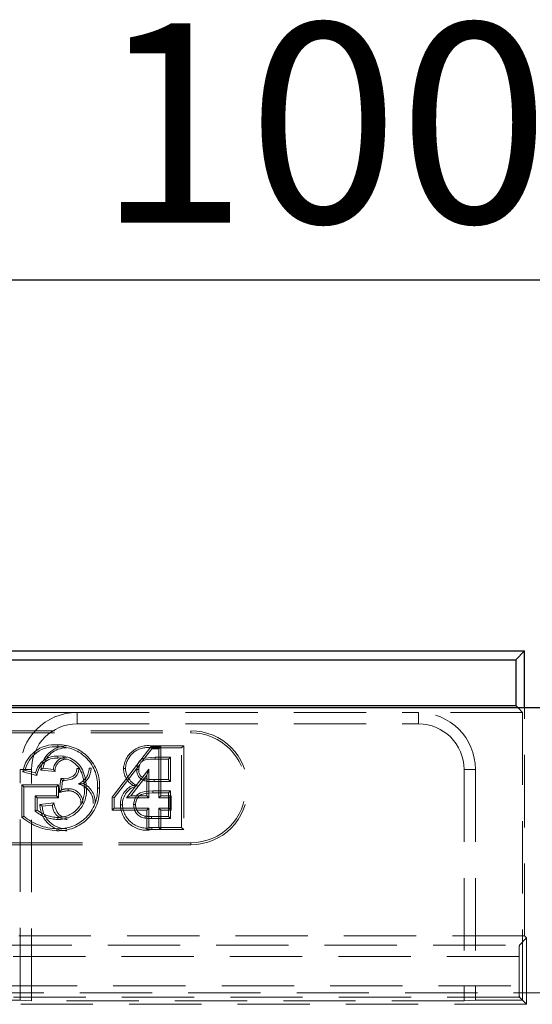
# Model space of a CAD drawing. Units: millimetres. Extents: x -40 to 507, y -3 to 297.
# Drawn here: x 140 to 149, y 258 to 275 of the extents above; entities that cross this region are included whole.
import ezdxf

# ---------------------------------------------------------------- set-up
doc = ezdxf.new("R2010")
doc.units = ezdxf.units.MM
doc.linetypes.add('HIDDEN', pattern=[1.905, 1.27, -0.635])
doc.layers.add('FORMAT', color=7, linetype='Continuous')
doc.styles.add('SLDTEXTSTYLE0', font='TXT', dxfattribs={"width": 0.75})
doc.dimstyles.new('SLDDIMSTYLE1', dxfattribs={"dimtxt": 3.5, "dimasz": 4, "dimexe": 0, "dimexo": 0.0625, "dimgap": 0.875, "dimtad": 2, "dimlfac": 5, "dimrnd": 1e-09, "dimzin": 12, "dimdsep": 46, "dimtxsty": 'SLDTEXTSTYLE0', "dimsah": 1, "dimcen": 0.09, "dimadec": 0, "dimazin": 3, "dimtfac": 1, "dimtofl": 0, "dimtmove": 0, "dimatfit": 3, "dimfxl": 0, "dimfrac": 2, "dimtolj": 1, "dimtzin": 12, "dimarcsym": 0})

# ---------------------------------------------------------------- blocks, each defined once
blk = doc.blocks.new('_D_1')
at = {"layer": 'FORMAT'}
for p, q in [((49.405, 263.354), (49.405, 271.859)), ((249.405, 263.354), (249.405, 271.859)), ((249.405, 270.859), (49.405, 270.859))]:
    blk.add_line(p, q, dxfattribs=at)
for points in [[(49.405, 270.859), (53.405, 269.859), (53.405, 271.859)], [(249.405, 270.859), (245.405, 271.859), (245.405, 269.859)]]:
    blk.add_solid(points, dxfattribs=at)
at = {"layer": 'FORMAT', "insert": (141.755, 275.37, 0.02), "char_height": 3.5, "attachment_point": 1, "style": 'SLDTEXTSTYLE0'}
blk.add_mtext('1000', dxfattribs=at)

msp = doc.modelspace()

# ---------------------------------------------------------------- linework, layer by layer
at = {"color": 7, "linetype": 'Continuous', "lineweight": 30}
for p, q in [((49.5399, 264.354), (149.27, 264.354)), ((49.697, 264.1969), (149.1129, 264.1969)), ((149.27, 264.354), (149.1129, 264.1969)), ((149.1129, 264.1969), (149.1129, 263.3969)), ((149.27, 263.354), (149.27, 264.354)), ((249.405, 263.354), (49.405, 263.354)), ((49.697, 263.3969), (149.1129, 263.3969)), ((149.1129, 263.3969), (149.1558, 263.354))]:
    msp.add_line(p, q, dxfattribs=at)
at = {"color": 7, "linetype": 'HIDDEN', "lineweight": 0}
for p, q in [((149.1558, 263.354), (149.2351, 263.2747)), ((149.27, 259.354), (149.27, 263.354)), ((141.405, 263.2747), (129.405, 263.2747)), ((141.405, 263.0747), (141.405, 263.2747)), ((141.405, 263.2747), (147.405, 263.2747)), ((147.405, 263.0747), (147.405, 263.2747)), ((149.2351, 263.2747), (147.405, 263.2747)), ((149.2351, 263.2747), (149.2351, 258.2239)), ((141.405, 263.0747), (147.405, 263.0747)), ((126.405, 262.954), (143.405, 262.954)), ((126.405, 262.9188), (143.405, 262.9188)), ((143.405, 262.9188), (143.405, 262.954)), ((142.702, 262.6713), (142.02, 261.7865)), ((142.5514, 262.4182), (142.7193, 262.6361)), ((142.702, 262.6713), (142.7193, 262.6361)), ((142.8802, 262.6713), (142.702, 262.6713)), ((142.7192, 262.6893), (143.2787, 262.6893)), ((143.2434, 262.654), (142.7193, 262.654)), ((142.7193, 262.6361), (142.845, 262.6361)), ((142.8802, 262.6713), (142.845, 262.6361)), ((142.845, 262.6361), (142.845, 261.7745)), ((142.8802, 261.8098), (142.8802, 262.6713)), ((143.2787, 262.6893), (143.2434, 262.654)), ((143.2434, 261.254), (143.2434, 262.654)), ((143.2787, 262.6893), (143.2787, 261.2188)), ((142.7793, 262.4925), (143.046, 262.4925)), ((143.0107, 262.4572), (143.046, 262.4925)), ((143.046, 262.4925), (143.046, 262.0617)), ((140.9891, 262.2771), (140.8096, 262.295)), ((142.0552, 261.7745), (142.509, 262.3633)), ((143.0107, 262.4572), (142.7794, 262.4572)), ((143.0107, 262.097), (143.0107, 262.4572)), ((140.605, 262.2747), (140.405, 262.2747)), ((140.405, 258.2239), (140.405, 262.2747)), ((140.6994, 262.1717), (140.4514, 262.2341)), ((140.4951, 262.2594), (140.6757, 262.214)), ((140.605, 258.2169), (140.605, 262.2747)), ((140.7673, 262.2638), (141.018, 262.2388)), ((141.1184, 262.1185), (141.09, 261.8707)), ((141.4821, 262.2207), (141.5148, 262.2339)), ((142.6655, 262.2788), (142.2768, 261.7745)), ((142.3485, 261.8098), (142.6302, 262.1753)), ((142.6302, 262.1753), (142.6655, 262.2788)), ((142.6302, 262.1753), (142.6302, 261.8098)), ((142.6655, 261.7745), (142.6655, 262.2788)), ((148.205, 262.2747), (148.405, 262.2747)), ((148.205, 262.2747), (148.205, 258.2169)), ((148.405, 262.2747), (148.405, 258.2239)), ((140.4369, 261.4365), (140.4369, 262.0072)), ((140.4369, 262.0072), (141.0818, 262.0072)), ((140.4369, 262.0072), (140.4721, 261.972)), ((141.0465, 261.972), (140.4721, 261.972)), ((140.4721, 261.972), (140.4721, 261.454)), ((141.0818, 262.0072), (141.0465, 261.972)), ((141.0465, 261.8104), (141.0465, 261.972)), ((141.0818, 262.0072), (141.0818, 261.7752)), ((141.131, 261.9181), (141.1495, 262.0797)), ((143.046, 262.0617), (142.7574, 262.0617)), ((142.7575, 262.097), (143.0107, 262.097)), ((143.0107, 262.097), (143.046, 262.0617)), ((140.7048, 261.7752), (140.6696, 261.8104)), ((140.6696, 261.8104), (141.0465, 261.8104)), ((140.6696, 261.5451), (140.6696, 261.8104)), ((140.7048, 261.7752), (140.7048, 261.5614)), ((141.0818, 261.7752), (140.7048, 261.7752)), ((141.0818, 261.7752), (141.0465, 261.8104)), ((142.02, 261.7865), (142.02, 261.5598)), ((142.02, 261.7865), (142.0552, 261.7745)), ((142.0552, 261.595), (142.0552, 261.7745)), ((142.3485, 261.8098), (142.2768, 261.7745)), ((142.2768, 261.7745), (142.6655, 261.7745)), ((142.6302, 261.8098), (142.3485, 261.8098)), ((142.6302, 261.8098), (142.6655, 261.7745)), ((142.7375, 261.9002), (143.046, 261.9002)), ((143.0107, 261.8649), (142.7377, 261.8649)), ((142.8802, 261.8098), (142.845, 261.7745)), ((142.845, 261.7745), (143.0244, 261.7745)), ((143.0597, 261.8098), (142.8802, 261.8098)), ((143.0107, 261.8649), (143.046, 261.9002)), ((143.0107, 261.4508), (143.0107, 261.8649)), ((143.0597, 261.8098), (143.0244, 261.7745)), ((143.0244, 261.7745), (143.0244, 261.595)), ((143.046, 261.9002), (143.046, 261.4156)), ((143.0597, 261.5598), (143.0597, 261.8098)), ((140.9988, 261.6871), (140.7523, 261.6625)), ((140.7916, 261.6309), (140.9711, 261.6489)), ((142.02, 261.5598), (142.0552, 261.595)), ((142.6655, 261.595), (142.0552, 261.595)), ((142.6302, 261.5598), (142.6655, 261.595)), ((142.6655, 261.254), (142.6655, 261.595)), ((143.0244, 261.595), (142.845, 261.595)), ((142.845, 261.595), (142.845, 261.254)), ((142.8802, 261.5598), (142.845, 261.595)), ((143.0597, 261.5598), (143.0244, 261.595)), ((141.0672, 261.3976), (141.0672, 261.4329)), ((142.02, 261.5598), (142.6302, 261.5598)), ((142.6012, 261.457), (142.595, 261.4223)), ((142.6302, 261.5598), (142.6302, 261.2188)), ((142.715, 261.4508), (143.0107, 261.4508)), ((142.8802, 261.5598), (143.0597, 261.5598)), ((142.8802, 261.2188), (142.8802, 261.5598)), ((143.0107, 261.4508), (143.046, 261.4156)), ((142.7179, 261.254), (142.6655, 261.254)), ((143.046, 261.4156), (142.7148, 261.4156)), ((142.7179, 261.254), (143.2434, 261.254)), ((142.8802, 261.2188), (142.845, 261.254)), ((143.2787, 261.2188), (143.2434, 261.254)), ((141.0505, 261.2008), (141.0507, 261.2361)), ((142.6302, 261.2188), (142.7177, 261.2188)), ((143.2787, 261.2188), (142.7177, 261.2188)), ((143.405, 260.9893), (126.405, 260.9893)), ((143.405, 260.954), (126.405, 260.954)), ((143.405, 260.9893), (143.405, 260.954)), ((149.27, 259.354), (122.605, 259.354)), ((149.305, 259.3191), (149.27, 259.354)), ((138.1357, 259.1931), (149.179, 259.1931)), ((149.179, 259.1931), (149.305, 259.3191)), ((149.305, 259.3191), (149.305, 258.154)), ((149.1723, 258.9933), (138.1357, 258.9933)), ((149.1723, 258.9933), (149.1723, 258.4799)), ((249.405, 258.354), (49.405, 258.354)), ((140.1377, 258.4799), (149.1723, 258.4799)), ((149.179, 258.28), (140.1377, 258.28)), ((140.405, 258.2239), (140.1377, 258.2239)), ((149.305, 258.154), (140.1377, 258.154)), ((140.405, 258.2239), (140.605, 258.2169)), ((148.205, 258.2169), (140.605, 258.2169)), ((148.205, 258.2169), (148.405, 258.2239)), ((149.2351, 258.2239), (148.405, 258.2239)), ((149.2351, 258.2239), (149.179, 258.28)), ((149.2351, 258.2239), (149.305, 258.154))]:
    msp.add_line(p, q, dxfattribs=at)
at = {"color": 7, "linetype": 'HIDDEN', "lineweight": 0, "flags": 128}
for points in [[(141.0698, 262.4752), (141.0698, 262.491), (141.0698, 262.5104)], [(142.4537, 262.2737), (142.4698, 262.366), (142.5013, 262.4211), (142.5404, 262.4557), (142.5882, 262.4762), (142.7793, 262.4925)], [(142.7794, 262.4572), (142.7793, 262.4698), (142.7793, 262.4925)], [(140.7673, 262.2638), (140.7863, 262.2779), (140.8096, 262.295)], [(141.1753, 262.0777), (141.312, 262.1056), (141.372, 262.1408), (141.4089, 262.1814), (141.4305, 262.2317), (141.4378, 262.2922)], [(141.4025, 262.2922), (141.3938, 262.2313), (141.3722, 262.1908), (141.3383, 262.1601), (141.2545, 262.1229), (141.1753, 262.113)], [(141.4025, 262.2922), (141.4129, 262.2922), (141.4254, 262.2922), (141.4378, 262.2922)], [(141.6526, 262.2981), (141.6444, 262.2981), (141.6328, 262.2981), (141.6173, 262.2981)], [(142.2209, 262.291), (142.2291, 262.2911), (142.2407, 262.2911), (142.2562, 262.2911)], [(142.7794, 262.4572), (142.6867, 262.4546), (142.6046, 262.444), (142.5622, 262.4277), (142.5276, 262.3975), (142.5007, 262.348), (142.4896, 262.2904), (142.489, 262.2738)], [(140.4514, 262.2341), (140.4711, 262.2455), (140.4951, 262.2594)], [(140.6994, 262.1717), (140.6888, 262.1907), (140.6757, 262.214)], [(141.018, 262.2388), (141.0101, 262.2492), (140.9996, 262.2631), (140.9891, 262.2771)], [(141.1184, 262.1185), (141.1236, 262.1121), (141.1365, 262.0959), (141.143, 262.0878), (141.1495, 262.0797)], [(142.489, 262.2738), (142.4764, 262.2738), (142.4537, 262.2737)], [(141.5121, 262.0288), (141.4772, 262.0255), (141.4263, 262.0205)], [(141.5317, 261.9542), (141.5399, 261.9543), (141.5515, 261.9544), (141.567, 261.9546)], [(141.7997, 261.9473), (141.7916, 261.9473), (141.78, 261.9473), (141.7644, 261.9473)], [(142.3831, 261.9964), (142.4179, 261.9937), (142.4663, 261.9899)], [(142.6001, 262.1118), (142.5951, 262.0967), (142.5891, 262.0783)], [(142.7575, 262.097), (142.7574, 262.0811), (142.7574, 262.0617)], [(141.09, 261.8707), (141.1085, 261.8921), (141.131, 261.9181)], [(141.2471, 261.9019), (141.2471, 261.9178), (141.2471, 261.9372)], [(142.3998, 261.6579), (142.4197, 261.7617), (142.4575, 261.8213), (142.514, 261.8644), (142.5977, 261.8904), (142.7375, 261.9002)], [(142.7377, 261.8649), (142.6042, 261.8557), (142.539, 261.8372), (142.4932, 261.8074), (142.46, 261.7639), (142.4398, 261.7089), (142.4351, 261.6579)], [(140.7523, 261.6625), (140.77, 261.6483), (140.7916, 261.6309)], [(140.9988, 261.6871), (140.9915, 261.6771), (140.9813, 261.663), (140.9711, 261.6489)], [(141.2336, 261.4329), (141.1405, 261.449), (141.0911, 261.4788), (141.0542, 261.523), (141.0144, 261.6197), (140.9988, 261.6871)], [(142.1671, 261.6549), (142.1752, 261.655), (142.1869, 261.655), (142.2024, 261.6551)], [(142.4351, 261.6579), (142.4192, 261.6579), (142.3998, 261.6579)], [(140.4369, 261.4365), (140.4527, 261.4444), (140.4721, 261.454)], [(140.7048, 261.5614), (140.689, 261.5541), (140.6696, 261.5451)], [(142.715, 261.4508), (142.7149, 261.435), (142.7148, 261.4156)]]:
    msp.add_lwpolyline(points, dxfattribs=at)
at = {"color": 7, "linetype": 'HIDDEN', "lineweight": 0}
for centre, radius, start, end in [((141.405, 262.2747), 1, 90, 180), ((147.405, 262.2747), 1, 0, 90), ((141.405, 262.2747), 0.8, 90, 180), ((147.405, 262.2747), 0.8, 0, 90), ((143.405, 261.954), 1, 270, 90), ((143.405, 261.954), 0.9647, 270, 90), ((141.0123, 262.1412), 0.5686, 84.58521, 170.59449), ((141.0087, 262.15), 0.5251, 83.7269, 167.96943), ((141.2291, 262.2261), 0.4633, 91.20799, 175.32503), ((141.2119, 262.2491), 0.405, 88.99523, 173.48694), ((141.0878, 261.9941), 0.7135, 356.24056, 91.74653), ((140.3848, 262.6873), 0.6814, 358.71062, 1.67666), ((141.0939, 261.9999), 0.6726, 355.51081, 92.36644), ((142.6546, 262.2593), 0.4348, 81.46043, 175.811), ((142.6459, 262.2708), 0.3902, 79.16504, 177.01132), ((125.2176, 262.6362), 17.5017, 0.05848, 0.17393), ((141.0499, 262.1267), 0.3842, 87.03914, 166.86958), ((141.0437, 262.1292), 0.3469, 85.69479, 172.97249), ((141.2268, 262.2535), 0.239, 90.52888, 174.34248), ((141.1031, 262.0677), 0.444, 21.98597, 94.30832), ((141.101, 262.0643), 0.412, 22.30825, 94.34189), ((141.2234, 262.2514), 0.2058, 89.55161, 183.52108), ((141.3121, 262.3036), 0.3053, 291.97367, 358.97992), ((141.3251, 262.2976), 0.3275, 304.81974, 0.07885), ((142.5809, 262.2972), 0.36, 180.97809, 236.67341), ((142.5956, 262.304), 0.3396, 182.16719, 247.61675), ((141.2467, 263.1412), 1.0306, 262.85215, 266.03063), ((162.0793, 262.0671), 20.904, 179.87422, 179.97096), ((140.8321, 261.9618), 0.6997, 359.38017, 21.71803), ((140.8152, 261.9587), 0.7518, 359.68539, 21.47155), ((142.6425, 262.2599), 0.1894, 175.82571, 253.61621), ((142.6411, 262.2591), 0.1529, 174.45864, 254.41342), ((141.0847, 261.9157), 0.7157, 267.26762, 2.52719), ((141.083, 261.9174), 0.6821, 267.28587, 2.51119), ((141.0775, 261.8911), 0.4936, 268.81121, 7.38657), ((141.0701, 261.8979), 0.4651, 269.64071, 6.95351), ((141.1911, 262.4561), 0.3787, 263.69196, 267.60885), ((141.3573, 261.6953), 0.3324, 356.53678, 78.01874), ((141.3607, 261.6974), 0.3643, 356.50768, 65.44985), ((142.5335, 261.6622), 0.3665, 114.2332, 181.13977), ((142.5413, 261.6594), 0.339, 102.79011, 180.7254), ((142.7343, 262.6902), 0.6289, 256.65873, 272.10968), ((142.7387, 262.7411), 0.6444, 257.57501, 271.66845), ((141.3233, 261.1069), 0.7986, 95.46876, 106.97899), ((141.2596, 261.4981), 0.4393, 91.6302, 107.02438), ((141.256, 261.6837), 0.2537, 358.4137, 92.01618), ((141.2563, 261.6839), 0.2182, 358.064, 92.39506), ((144.6281, 261.8921), 1.8907, 179.75615, 180.82488), ((141.2169, 261.6653), 0.4646, 180.35115, 271.27321), ((141.2154, 261.6607), 0.4248, 184.02289, 271.58498), ((141.2292, 261.6558), 0.2582, 181.53221, 270.96911), ((142.6232, 261.6651), 0.4562, 181.27285, 281.95096), ((142.6335, 261.6774), 0.4317, 182.96775, 281.2659), ((142.6285, 261.6487), 0.2288, 177.69499, 261.59365), ((142.6278, 261.6482), 0.193, 177.10614, 262.07016), ((141.0844, 262.2058), 1.0055, 229.90882, 268.06802), ((141.0658, 262.1531), 0.9171, 229.66442, 269.05875), ((141.0755, 262.0296), 0.632, 230.04208, 269.25317), ((141.0797, 262.0433), 0.6105, 232.11666, 268.82333), ((142.7054, 262.3183), 0.9028, 262.97404, 270.59241), ((142.6966, 262.1599), 0.7093, 262.27414, 271.48716), ((168.99, 261.1032), 26.2726, 179.67103, 179.74794)]:
    msp.add_arc(centre, radius, start, end, dxfattribs=at)
for centre, start_param, end_param in [((149.1792, 258.9933), 0.0349066, 1.5707963), ((149.1792, 258.4799), 1.5707963, 3.1066861)]:
    msp.add_ellipse(centre, major_axis=(0, 0.2), ratio=0.0349208, start_param=start_param, end_param=end_param, dxfattribs=at)

# ---------------------------------------------------------------- dimensions: what is measured, and where the dimension line sits
at = {"layer": 'FORMAT'}
dim = msp.add_linear_dim(base=(49.405, 270.8585), p1=(249.405, 263.354), p2=(49.405, 263.354), dimstyle='SLDDIMSTYLE1', dxfattribs=at)
dim.commit()
dim.dimension.update_dxf_attribs({"geometry": '_D_1', "text_midpoint": (148.3487, 270.8585), "dimtype": 160})

doc.saveas('drawing.dxf')
